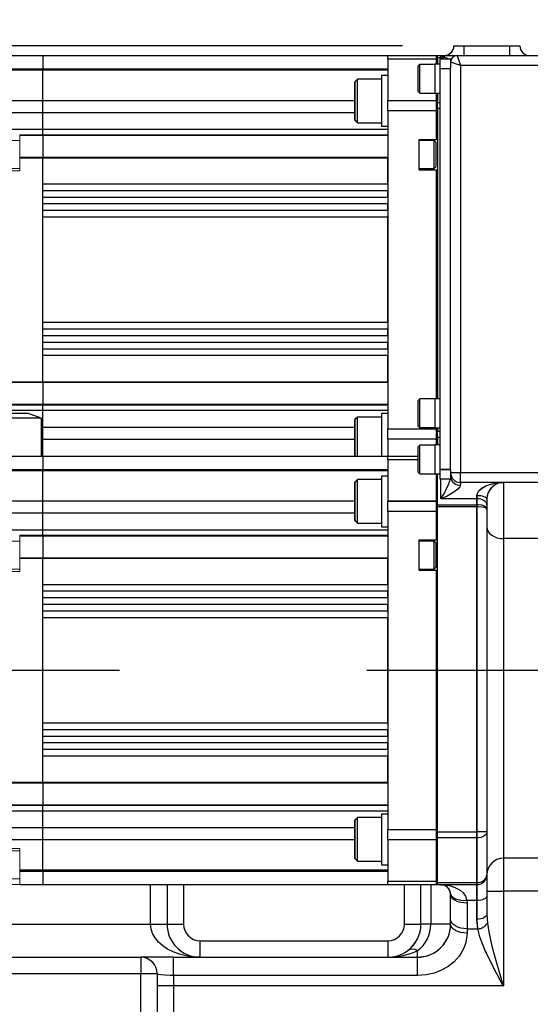
# Model space of a CAD drawing. Units: millimetres. Extents: x 12388 to 22902, y -202 to 7369.
# Drawn here: x 14648 to 14803, y 2764 to 3063 of the extents above; entities that cross this region are included whole.
import ezdxf

# ---------------------------------------------------------------- set-up
doc = ezdxf.new("R2010")
doc.units = ezdxf.units.MM
doc.header["$LTSCALE"] = 100
doc.linetypes.add('AM_ISO08W050x2', pattern=[9, 6, -0.75, 1.5, -0.75])
doc.linetypes.add('CENTER', pattern=[2, 1.25, -0.25, 0.25, -0.25])
doc.layers.add('cen', color=1, linetype='CENTER', lineweight=25)
doc.layers.add('도면층1', color=1, linetype='Continuous')
doc.styles.add('HHI_Dims', font='simplex.shx', dxfattribs={"width": 0.8, "bigfont": 'whgtxt.shx'})
doc.styles.get("Standard").update_dxf_attribs({"font": 'romans.shx'})
doc.dimstyles.new('ISO-25$0', dxfattribs={"dimtxt": 2.5, "dimasz": 2.5, "dimexe": 1.25, "dimexo": 0.625, "dimtad": 1, "dimdec": 0, "dimtxsty": 'Standard', "dimcen": 2.5, "dimadec": 0, "dimazin": 0, "dimtfac": 1, "dimtdec": 0, "dimtmove": 0, "dimatfit": 3, "dimfxl": 1, "dimarcsym": 0})

# ---------------------------------------------------------------- blocks, each defined once
blk = doc.blocks.new('*D22')
at = {"layer": 'Defpoints', "color": 0, "transparency": 16777216}
for p in [(14780.19, 3054.73), (12851.03, 765.23), (14147.19, 765.23)]:
    blk.add_point(p, dxfattribs=at)
at = {"layer": '도면층1', "color": 0, "lineweight": -2, "transparency": 16777216}
for p, q in [((14764.57, 3054.73), (12819.78, 3054.73)), ((12851.03, 2992.23), (12851.03, 827.73)), ((14131.57, 765.23), (12819.78, 765.23))]:
    blk.add_line(p, q, dxfattribs=at)
at = {"layer": '도면층1', "color": 0, "transparency": 16777216}
for points in [[(12840.62, 2992.23), (12861.45, 2992.23), (12851.03, 3054.73)], [(12840.62, 827.73), (12861.45, 827.73), (12851.03, 765.23)]]:
    blk.add_solid(points, dxfattribs=at)
at = {"layer": '도면층1', "color": 0, "transparency": 16777216, "insert": (12798.21, 1909.98), "char_height": 62.5, "attachment_point": 5, "rotation": 90, "style": 'HHI_Dims'}
blk.add_mtext('2289,5', dxfattribs=at)
blk = doc.blocks.new('*D23')
at = {"layer": 'Defpoints', "color": 0, "transparency": 16777216}
for p in [(14840.19, 3230.57), (14840.19, 3081.73), (14540.19, 1237.23)]:
    blk.add_point(p, dxfattribs=at)
at = {"layer": '도면층1', "color": 0, "lineweight": -2, "transparency": 16777216}
for p, q in [((14540.19, 2082.52), (14540.19, 3261.82)), ((14840.19, 3097.36), (14840.19, 3261.82)), ((14602.69, 3230.57), (14777.69, 3230.57)), ((14540.19, 1252.86), (14540.19, 1992.34))]:
    blk.add_line(p, q, dxfattribs=at)
at = {"layer": '도면층1', "color": 0, "transparency": 16777216}
for points in [[(14602.69, 3240.99), (14602.69, 3220.16), (14540.19, 3230.57)], [(14777.69, 3240.99), (14777.69, 3220.16), (14840.19, 3230.57)]]:
    blk.add_solid(points, dxfattribs=at)
at = {"layer": '도면층1', "color": 0, "transparency": 16777216, "insert": (14690.19, 3277.45), "char_height": 62.5, "attachment_point": 5, "style": 'HHI_Dims'}
blk.add_mtext('300', dxfattribs=at)
blk = doc.blocks.new('arm')
at = {"color": 7, "linetype": 'Continuous', "lineweight": 15}
for p, q in [((6633.42, 2983.91), (6636.42, 2983.91)), ((6636.42, 2983.91), (6650.42, 2983.91)), ((6650.42, 2983.91), (6653.42, 2983.91)), ((6461.72, 2980.91), (6508.72, 2980.91)), ((6508.72, 2980.84), (6461.72, 2980.84)), ((6508.72, 2980.91), (6613.42, 2980.91)), ((6508.72, 2980.84), (6508.72, 2980.91)), ((6613.42, 2980.84), (6508.72, 2980.84)), ((6508.72, 2980.84), (6508.72, 2976.88)), ((6613.42, 2980.91), (6628.12, 2980.91)), ((6613.42, 2979.8), (6613.42, 2980.91)), ((6628.12, 2979.8), (6613.42, 2979.8)), ((6613.42, 2979.8), (6613.42, 2967.3)), ((6623.12, 2978.27), (6622.62, 2977.77)), ((6627.62, 2978.27), (6623.12, 2978.27)), ((6623.12, 2973.91), (6623.12, 2978.27)), ((6629.22, 2978.31), (6627.62, 2978.31)), ((6627.62, 2978.31), (6627.62, 2969.51)), ((6628.12, 2979.8), (6628.12, 2980.91)), ((6628.12, 2980.91), (6628.42, 2980.61)), ((6628.12, 2978.31), (6628.12, 2979.8)), ((6628.12, 2979.8), (6628.42, 2979.57)), ((6628.42, 2980.26), (6628.42, 2980.91)), ((6628.42, 2980.91), (6629.42, 2980.91)), ((6629.42, 2980.26), (6628.42, 2980.26)), ((6628.42, 2980.26), (6628.42, 2978.31)), ((6629.22, 2979.91), (6632.42, 2979.91)), ((6629.22, 2976.91), (6629.22, 2979.91)), ((6629.42, 2980.26), (6629.42, 2980.91)), ((6632.42, 2979.91), (6632.42, 2976.91)), ((6634.42, 2980.91), (6750.42, 2980.91)), ((6508.72, 2976.45), (6508.72, 2976.88)), ((6508.72, 2967.34), (6508.72, 2976.45)), ((6622.62, 2973.91), (6622.62, 2977.77)), ((6632.42, 2976.91), (6629.22, 2976.91)), ((6629.22, 2855.41), (6629.22, 2976.91)), ((6632.42, 2855.41), (6632.42, 2976.91)), ((6604.22, 2973.81), (6603.42, 2973.01)), ((6603.42, 2961.34), (6603.42, 2973.01)), ((6611.42, 2973.81), (6604.22, 2973.81)), ((6604.22, 2960.54), (6604.22, 2973.81)), ((6613.42, 2974.87), (6611.42, 2974.87)), ((6611.42, 2974.87), (6611.42, 2959.47)), ((6622.62, 2970.05), (6622.62, 2973.91)), ((6623.12, 2969.55), (6623.12, 2973.91)), ((6622.62, 2970.05), (6623.12, 2969.55)), ((6623.12, 2969.55), (6627.62, 2969.55)), ((6627.62, 2969.51), (6629.22, 2969.51)), ((6628.12, 2967.3), (6628.12, 2969.51)), ((6628.42, 2969.51), (6628.42, 2966.73)), ((6508.72, 2963.61), (6508.72, 2967.34)), ((6613.42, 2967.3), (6628.12, 2967.3)), ((6613.42, 2964.17), (6613.42, 2967.3)), ((6628.12, 2964.17), (6628.12, 2967.3)), ((6628.12, 2967.3), (6628.42, 2967.11)), ((6628.42, 2964.87), (6628.42, 2966.73)), ((6508.72, 2958.58), (6508.72, 2963.61)), ((6628.12, 2964.17), (6613.42, 2964.17)), ((6613.42, 2964.17), (6613.42, 2867.65)), ((6628.12, 2955.51), (6628.12, 2964.17)), ((6628.12, 2964.17), (6628.42, 2964.17)), ((6628.42, 2964.87), (6628.42, 2876.81)), ((6603.42, 2961.34), (6604.22, 2960.54)), ((6604.22, 2960.54), (6611.42, 2960.54)), ((6508.72, 2956.91), (6508.72, 2958.58)), ((6611.42, 2959.47), (6613.42, 2959.47)), ((6501.72, 2955.16), (6497.22, 2955.16)), ((6501.72, 2956.91), (6508.72, 2956.91)), ((6501.72, 2956.91), (6501.72, 2956.67)), ((6508.72, 2956.67), (6501.72, 2956.67)), ((6501.72, 2950.09), (6501.72, 2956.67)), ((6508.72, 2956.91), (6613.42, 2956.91)), ((6508.72, 2956.67), (6508.72, 2956.91)), ((6613.42, 2956.67), (6508.72, 2956.67)), ((6508.72, 2956.67), (6508.72, 2950.09)), ((6622.92, 2955.51), (6628.12, 2955.51)), ((6622.92, 2946.31), (6622.92, 2955.51)), ((6627.42, 2955.16), (6622.92, 2955.16)), ((6627.92, 2954.66), (6627.42, 2955.16)), ((6627.42, 2946.66), (6627.42, 2955.16)), ((6627.92, 2954.66), (6627.92, 2947.16)), ((6628.42, 2955.51), (6628.12, 2955.51)), ((6501.72, 2950.09), (6501.72, 2949.83)), ((6501.72, 2950.09), (6508.72, 2950.09)), ((6501.72, 2945.91), (6501.72, 2949.83)), ((6508.72, 2949.83), (6501.72, 2949.83)), ((6508.72, 2950.09), (6613.42, 2950.09)), ((6508.72, 2949.83), (6508.72, 2950.09)), ((6613.42, 2949.83), (6508.72, 2949.83)), ((6508.72, 2941.91), (6508.72, 2949.83)), ((6508.72, 2881.99), (6508.72, 2949.83)), ((6613.42, 2941.91), (6613.42, 2949.83)), ((6501.72, 2945.91), (6461.72, 2945.91)), ((6497.22, 2946.66), (6501.72, 2946.66)), ((6622.92, 2946.66), (6627.42, 2946.66)), ((6622.92, 2946.31), (6628.12, 2946.31)), ((6627.42, 2946.66), (6627.92, 2947.16)), ((6628.12, 2876.81), (6628.12, 2946.31)), ((6628.12, 2946.31), (6628.42, 2946.31)), ((6508.72, 2937.91), (6508.72, 2939.91)), ((6613.42, 2937.91), (6613.42, 2939.91)), ((6508.72, 2933.91), (6508.72, 2935.91)), ((6613.42, 2933.91), (6613.42, 2935.91)), ((6508.72, 2899.91), (6508.72, 2931.91)), ((6613.42, 2899.91), (6613.42, 2931.91)), ((6508.72, 2895.91), (6508.72, 2897.91)), ((6613.42, 2895.91), (6613.42, 2897.91)), ((6508.72, 2891.91), (6508.72, 2893.91)), ((6613.42, 2891.91), (6613.42, 2893.91)), ((6508.72, 2881.99), (6508.72, 2889.91)), ((6613.42, 2881.99), (6613.42, 2889.91)), ((6461.72, 2881.99), (6508.72, 2881.99)), ((6508.72, 2881.73), (6461.72, 2881.73)), ((6508.72, 2881.99), (6613.42, 2881.99)), ((6508.72, 2881.73), (6508.72, 2881.99)), ((6613.42, 2881.73), (6508.72, 2881.73)), ((6508.72, 2881.73), (6508.72, 2875.15)), ((6623.12, 2876.77), (6622.62, 2876.27)), ((6627.62, 2876.77), (6623.12, 2876.77)), ((6623.12, 2872.41), (6623.12, 2876.77)), ((6629.22, 2876.81), (6627.62, 2876.81)), ((6627.62, 2876.81), (6627.62, 2868.01)), ((6508.72, 2874.91), (6508.72, 2875.15)), ((6508.72, 2873.24), (6508.72, 2874.91)), ((6622.62, 2872.41), (6622.62, 2876.27)), ((6508.22, 2870.91), (6476.32, 2870.91)), ((6480.44, 2872.41), (6504.1, 2872.41)), ((6508.22, 2870.91), (6504.1, 2872.41)), ((6508.22, 2870.91), (6508.22, 2859.41)), ((6508.72, 2868.21), (6508.72, 2873.24)), ((6604.22, 2871.28), (6603.42, 2870.48)), ((6611.42, 2871.28), (6604.22, 2871.28)), ((6604.22, 2859.41), (6604.22, 2871.28)), ((6613.42, 2872.34), (6611.42, 2872.34)), ((6611.42, 2872.34), (6611.42, 2864.64)), ((6622.62, 2868.55), (6622.62, 2872.41)), ((6623.12, 2868.05), (6623.12, 2872.41)), ((6508.72, 2864.48), (6508.72, 2868.21)), ((6603.42, 2859.41), (6603.42, 2870.48)), ((6613.42, 2867.65), (6628.12, 2867.65)), ((6613.42, 2864.52), (6613.42, 2867.65)), ((6622.62, 2868.55), (6623.12, 2868.05)), ((6623.12, 2868.05), (6627.62, 2868.05)), ((6627.62, 2868.01), (6629.22, 2868.01)), ((6628.12, 2867.65), (6628.12, 2868.01)), ((6628.12, 2864.52), (6628.12, 2867.65)), ((6628.42, 2867.65), (6628.12, 2867.65)), ((6628.42, 2868.01), (6628.42, 2866.95)), ((6611.42, 2864.64), (6611.42, 2859.41)), ((6628.42, 2864.7), (6628.12, 2864.52)), ((6628.42, 2865.09), (6628.42, 2866.95)), ((6628.42, 2865.09), (6628.42, 2862.81)), ((6508.72, 2859.41), (6508.72, 2864.48)), ((6628.12, 2864.52), (6613.42, 2864.52)), ((6613.42, 2864.52), (6613.42, 2859.41)), ((6623.12, 2862.77), (6622.62, 2862.27)), ((6622.62, 2858.41), (6622.62, 2862.27)), ((6627.62, 2862.77), (6623.12, 2862.77)), ((6623.12, 2858.41), (6623.12, 2862.77)), ((6629.22, 2862.81), (6627.62, 2862.81)), ((6627.62, 2862.81), (6627.62, 2854.01)), ((6628.12, 2862.81), (6628.12, 2864.52)), ((6461.72, 2859.41), (6508.72, 2859.41)), ((6508.72, 2859.34), (6461.72, 2859.34)), ((6508.72, 2859.41), (6613.42, 2859.41)), ((6508.72, 2859.34), (6508.72, 2859.41)), ((6613.42, 2859.34), (6508.72, 2859.34)), ((6508.72, 2859.34), (6508.72, 2855.38)), ((6613.42, 2859.41), (6622.62, 2859.41)), ((6613.42, 2858.3), (6613.42, 2859.41)), ((6613.42, 2858.3), (6613.42, 2845.8)), ((6622.62, 2854.55), (6622.62, 2858.41)), ((6623.12, 2854.05), (6623.12, 2858.41)), ((6508.72, 2855.38), (6613.42, 2855.38)), ((6508.72, 2854.95), (6508.72, 2855.38)), ((6613.42, 2854.95), (6508.72, 2854.95)), ((6508.72, 2845.84), (6508.72, 2854.95)), ((6613.42, 2853.37), (6611.42, 2853.37)), ((6611.42, 2853.37), (6611.42, 2845.67)), ((6622.62, 2854.55), (6623.12, 2854.05)), ((6623.12, 2854.05), (6627.62, 2854.05)), ((6627.62, 2854.01), (6629.22, 2854.01)), ((6628.12, 2845.8), (6628.12, 2854.01)), ((6628.42, 2844.67), (6628.42, 2854.01)), ((6629.22, 2855.41), (6632.42, 2855.41)), ((6629.22, 2852.41), (6629.22, 2855.41)), ((6632.42, 2855.41), (6632.42, 2852.41)), ((6632.42, 2854.41), (6635.42, 2854.41)), ((6635.42, 2854.41), (6750.42, 2854.41)), ((6635.42, 2851.41), (6635.42, 2854.41)), ((6604.22, 2852.31), (6603.42, 2851.51)), ((6603.42, 2839.84), (6603.42, 2851.51)), ((6611.42, 2852.31), (6604.22, 2852.31)), ((6604.22, 2839.04), (6604.22, 2852.31)), ((6632.42, 2852.41), (6629.22, 2852.41)), ((6750.42, 2851.41), (6635.42, 2851.41)), ((6640.42, 2846.5), (6640.42, 2847.41)), ((6508.72, 2842.11), (6508.72, 2845.84)), ((6611.42, 2845.67), (6611.42, 2837.97)), ((6613.42, 2845.8), (6628.12, 2845.8)), ((6613.42, 2842.67), (6613.42, 2845.8)), ((6628.12, 2842.67), (6628.12, 2845.8)), ((6628.42, 2845.61), (6628.12, 2845.8)), ((6628.42, 2844.67), (6640.42, 2844.67)), ((6628.42, 2844.06), (6628.42, 2844.67)), ((6628.42, 2745.45), (6628.42, 2844.06)), ((6640.42, 2844.06), (6628.42, 2844.06)), ((6640.42, 2844.67), (6640.42, 2846.5)), ((6640.42, 2844.06), (6640.42, 2844.67)), ((6640.42, 2745.45), (6640.42, 2844.06)), ((6643.42, 2846.41), (6643.42, 2844.6)), ((6643.42, 2844.6), (6643.42, 2843.37)), ((6508.72, 2837.08), (6508.72, 2842.11)), ((6613.42, 2842.67), (6613.42, 2746.15)), ((6628.12, 2842.67), (6613.42, 2842.67)), ((6628.12, 2834.01), (6628.12, 2842.67)), ((6628.42, 2842.67), (6628.12, 2842.67)), ((6643.42, 2843.37), (6643.42, 2794.41)), ((6603.42, 2839.84), (6604.22, 2839.04)), ((6604.22, 2839.04), (6611.42, 2839.04)), ((6611.42, 2837.97), (6613.42, 2837.97)), ((6501.72, 2835.41), (6508.72, 2835.41)), ((6501.72, 2835.41), (6501.72, 2835.17)), ((6501.72, 2828.59), (6501.72, 2835.17)), ((6508.72, 2837.08), (6613.42, 2837.08)), ((6508.72, 2835.41), (6508.72, 2837.08)), ((6508.72, 2835.41), (6613.42, 2835.41)), ((6508.72, 2835.17), (6508.72, 2835.41)), ((6508.72, 2835.17), (6508.72, 2828.59)), ((6501.72, 2833.66), (6497.22, 2833.66)), ((6622.92, 2834.01), (6628.12, 2834.01)), ((6622.92, 2824.81), (6622.92, 2834.01)), ((6627.42, 2833.66), (6622.92, 2833.66)), ((6627.92, 2833.16), (6627.42, 2833.66)), ((6627.42, 2825.16), (6627.42, 2833.66)), ((6627.92, 2833.16), (6627.92, 2825.66)), ((6628.42, 2834.01), (6628.12, 2834.01)), ((6501.72, 2828.59), (6508.72, 2828.59)), ((6501.72, 2828.59), (6501.72, 2828.33)), ((6501.72, 2824.41), (6501.72, 2828.33)), ((6508.72, 2828.33), (6501.72, 2828.33)), ((6508.72, 2828.59), (6613.42, 2828.59)), ((6508.72, 2828.33), (6508.72, 2828.59)), ((6613.42, 2828.33), (6508.72, 2828.33)), ((6508.72, 2820.41), (6508.72, 2828.33)), ((6508.72, 2760.49), (6508.72, 2828.33)), ((6613.42, 2820.41), (6613.42, 2828.33)), ((6501.72, 2824.41), (6461.72, 2824.41)), ((6497.22, 2825.16), (6501.72, 2825.16)), ((6622.92, 2825.16), (6627.42, 2825.16)), ((6622.92, 2824.81), (6628.12, 2824.81)), ((6627.42, 2825.16), (6627.92, 2825.66)), ((6628.12, 2746.15), (6628.12, 2824.81)), ((6628.12, 2824.81), (6628.42, 2824.81)), ((6508.72, 2816.41), (6508.72, 2818.41)), ((6613.42, 2816.41), (6613.42, 2818.41)), ((6508.72, 2812.41), (6508.72, 2814.41)), ((6613.42, 2812.41), (6613.42, 2814.41)), ((6508.72, 2778.41), (6508.72, 2810.41)), ((6613.42, 2778.41), (6613.42, 2810.41)), ((6643.42, 2794.41), (6643.42, 2745.45)), ((6508.72, 2774.41), (6508.72, 2776.41)), ((6613.42, 2774.41), (6613.42, 2776.41)), ((6508.72, 2770.41), (6508.72, 2772.41)), ((6613.42, 2770.41), (6613.42, 2772.41)), ((6508.72, 2760.49), (6508.72, 2768.41)), ((6613.42, 2760.49), (6613.42, 2768.41)), ((6508.72, 2760.23), (6508.72, 2760.49)), ((6508.72, 2760.23), (6508.72, 2753.65)), ((6508.72, 2753.41), (6508.72, 2753.65)), ((6508.72, 2751.74), (6508.72, 2753.41)), ((6508.72, 2746.71), (6508.72, 2751.74)), ((6604.22, 2749.78), (6603.42, 2748.98)), ((6603.42, 2737.31), (6603.42, 2748.98)), ((6611.42, 2749.78), (6604.22, 2749.78)), ((6604.22, 2736.51), (6604.22, 2749.78)), ((6613.42, 2750.84), (6611.42, 2750.84)), ((6611.42, 2750.84), (6611.42, 2735.44)), ((6508.72, 2742.98), (6508.72, 2746.71)), ((6613.42, 2746.15), (6628.12, 2746.15)), ((6613.42, 2743.02), (6613.42, 2746.15)), ((6628.12, 2743.02), (6628.12, 2746.15)), ((6628.12, 2746.15), (6628.42, 2746.15)), ((6628.42, 2745.45), (6640.42, 2745.45)), ((6628.42, 2743.59), (6628.42, 2745.45)), ((6640.42, 2743.59), (6640.42, 2745.45)), ((6643.42, 2745.45), (6640.42, 2745.45)), ((6643.42, 2745.45), (6643.42, 2732.41)), ((6508.72, 2733.86), (6508.72, 2742.98)), ((6628.12, 2743.02), (6613.42, 2743.02)), ((6613.42, 2743.02), (6613.42, 2730.51)), ((6628.12, 2743.02), (6628.42, 2743.2)), ((6628.12, 2730.51), (6628.12, 2743.02)), ((6640.42, 2743.59), (6628.42, 2743.59)), ((6628.42, 2730.05), (6628.42, 2743.59)), ((6640.42, 2730.05), (6640.42, 2743.59)), ((6461.72, 2740.41), (6501.72, 2740.41)), ((6501.72, 2739.66), (6497.22, 2739.66)), ((6501.72, 2733.86), (6501.72, 2740.41)), ((6603.42, 2737.31), (6604.22, 2736.51)), ((6604.22, 2736.51), (6611.42, 2736.51)), ((6501.72, 2733.86), (6508.72, 2733.86)), ((6501.72, 2733.86), (6501.72, 2733.43)), ((6508.72, 2733.43), (6501.72, 2733.43)), ((6501.72, 2729.48), (6501.72, 2733.43)), ((6508.72, 2733.86), (6613.42, 2733.86)), ((6508.72, 2733.43), (6508.72, 2733.86)), ((6613.42, 2733.43), (6508.72, 2733.43)), ((6508.72, 2733.43), (6508.72, 2729.48)), ((6611.42, 2735.44), (6613.42, 2735.44)), ((6497.22, 2731.16), (6501.72, 2731.16)), ((6613.42, 2730.51), (6628.12, 2730.51)), ((6613.42, 2729.41), (6613.42, 2730.51)), ((6628.12, 2730.51), (6628.42, 2730.75)), ((6628.12, 2729.41), (6628.12, 2730.51)), ((6643.42, 2732.41), (6643.42, 2726.11)), ((6501.72, 2729.41), (6461.72, 2729.41)), ((6501.72, 2729.48), (6508.72, 2729.48)), ((6501.72, 2729.48), (6501.72, 2729.41)), ((6508.72, 2729.41), (6501.72, 2729.41)), ((6508.72, 2729.48), (6613.42, 2729.48)), ((6508.72, 2729.41), (6508.72, 2729.48)), ((6613.42, 2729.41), (6508.72, 2729.41)), ((6546.42, 2729.41), (6546.42, 2717.41)), ((6628.12, 2729.41), (6613.42, 2729.41)), ((6623.42, 2717.41), (6623.42, 2729.41)), ((6628.12, 2729.41), (6628.42, 2729.71)), ((6628.42, 2730.05), (6640.42, 2730.05)), ((6628.42, 2729.41), (6628.42, 2730.05)), ((6640.42, 2729.41), (6628.42, 2729.41)), ((6640.42, 2729.41), (6640.42, 2730.05)), ((6640.42, 2724.56), (6640.42, 2729.41)), ((6643.42, 2727.41), (6648.42, 2727.41)), ((6709.92, 2727.41), (6648.42, 2727.41)), ((6648.42, 2727.41), (6648.42, 2698.67)), ((6632.42, 2726.41), (6632.4, 2726.68)), ((6632.42, 2718.92), (6632.42, 2726.41)), ((6640.42, 2718.87), (6640.42, 2724.56)), ((6632.42, 2717.41), (6632.42, 2718.92)), ((6640.65, 2716.03), (6640.42, 2718.87)), ((6349.82, 2707.41), (6538.42, 2707.41)), ((6548.42, 2707.41), (6622.42, 2707.41)), ((6543.42, 2702.41), (6543.42, 2640.02)), ((6548.42, 2698.67), (6543.42, 2698.67)), ((6648.42, 2698.67), (6548.42, 2698.67))]:
    blk.add_line(p, q, dxfattribs=at)
at = {"color": 8, "linetype": 'Continuous', "lineweight": 15}
for p, q in [((6629.42, 2979.91), (6629.42, 2980.26)), ((6628.42, 2966.73), (6629.22, 2966.73)), ((6629.22, 2964.87), (6628.42, 2964.87)), ((6508.22, 2868.21), (6508.72, 2868.21)), ((6628.42, 2866.95), (6629.22, 2866.95)), ((6629.22, 2865.09), (6628.42, 2865.09)), ((6508.72, 2864.48), (6508.22, 2864.48)), ((6622.62, 2858.3), (6613.42, 2858.3))]:
    blk.add_line(p, q, dxfattribs=at)
at = {"color": 7, "linetype": 'Continuous', "lineweight": 15, "flags": 128}
for points in [[(6643.42, 2846.41), (6643.36, 2846.6), (6643.19, 2846.79), (6642.91, 2846.96), (6642.54, 2847.12), (6642.08, 2847.24), (6641.57, 2847.33), (6641, 2847.39), (6640.42, 2847.41)], [(6643.42, 2844.6), (6643.36, 2844.97), (6643.19, 2845.33), (6642.91, 2845.66), (6642.54, 2845.94), (6642.08, 2846.18), (6641.57, 2846.36), (6641, 2846.47), (6640.42, 2846.5)], [(6643.42, 2745.45), (6643.36, 2745.09), (6643.19, 2744.74), (6642.91, 2744.42), (6642.54, 2744.13), (6642.08, 2743.9), (6641.57, 2743.73), (6641, 2743.63), (6640.42, 2743.59)], [(6643.42, 2726.11), (6643.36, 2725.81), (6643.19, 2725.52), (6642.91, 2725.25), (6642.54, 2725.02), (6642.08, 2724.82), (6641.57, 2724.68), (6641, 2724.59), (6640.42, 2724.56)]]:
    blk.add_lwpolyline(points, dxfattribs=at)
at = {"color": 7, "linetype": 'Continuous', "lineweight": 15}
for centre, radius, start, end in [((6630.42, 2983.91), 3, 270, 0), ((6656.42, 2983.91), 3, 180, 270), ((6629.42, 2984.02), 3.76, 269.9654, 285.0608), ((6631.16, 2980.1), 0.821, 97.8624, 158.7962), ((6634.42, 2978.91), 2, 90, 180), ((6635.42, 2854.41), 3, 180, 270), ((6640.71, 2732.78), 2.74, 263.9607, 352.2941), ((6640.42, 2732.41), 3, 270, 0), ((6556.42, 2717.41), 10, 180, 270), ((6538.42, 2702.41), 5, 0, 90)]:
    blk.add_arc(centre, radius, start, end, dxfattribs=at)
for points, knots in [([(6630.4, 2980.39), (6630.12, 2980.61), (6629.78, 2980.88), (6629.48, 2980.91), (6629.42, 2980.91), (6629.42, 2980.91)], [0, 0, 0, 0, 0.811461, 0.994815, 1, 1, 1, 1]), ([(6629.42, 2980.91), (6629.42, 2980.91), (6629.52, 2980.91), (6629.62, 2980.91), (6630.17, 2980.91), (6630.61, 2980.91), (6631.05, 2980.91)], [0, 0, 0, 0, 0.007793, 0.17569, 0.181061, 1, 1, 1, 1]), ([(6631.05, 2980.91), (6631.54, 2980.91), (6632.7, 2980.91), (6633.94, 2980.91), (6634.4, 2980.91), (6634.42, 2980.91), (6634.42, 2980.91)], [0, 0, 0, 0, 0.216981, 0.516925, 0.942263, 1, 1, 1, 1]), ([(6640.42, 2847.41), (6640.43, 2847.61), (6640.45, 2847.84), (6640.62, 2848.35), (6640.8, 2848.65), (6641.21, 2849.17), (6641.93, 2849.83), (6643.56, 2850.68), (6645.82, 2851.27), (6647.55, 2851.41), (6648.41, 2851.41), (6648.42, 2851.41)], [0, 0, 0, 0, 0.061039, 0.070664, 0.157262, 0.159982, 0.26544, 0.447129, 0.724743, 0.998235, 1, 1, 1, 1]), ([(6648.42, 2851.41), (6648.41, 2851.41), (6647.88, 2851.41), (6646.79, 2851.23), (6645.38, 2850.49), (6644.35, 2849.41), (6643.87, 2848.54), (6643.63, 2847.88), (6643.45, 2847.22), (6643.43, 2846.69), (6643.42, 2846.41)], [0, 0, 0, 0, 0.001488, 0.263453, 0.52961, 0.70605, 0.812702, 0.83559, 0.911695, 1, 1, 1, 1]), ([(6643.42, 2843.37), (6643.42, 2843.37), (6643.42, 2843.52), (6643.29, 2843.84), (6642.73, 2844.24), (6641.9, 2844.53), (6641.08, 2844.66), (6640.58, 2844.67), (6640.42, 2844.67)], [0, 0, 0, 0, 0.002718, 0.230892, 0.460124, 0.684738, 0.89889, 1, 1, 1, 1]), ([(6643.42, 2843.37), (6643.42, 2843.37), (6643.42, 2843.45), (6643.29, 2843.62), (6642.73, 2843.83), (6641.9, 2843.98), (6641.08, 2844.05), (6640.58, 2844.06), (6640.42, 2844.06)], [0, 0, 0, 0, 0.002717, 0.230891, 0.460107, 0.684709, 0.898877, 1, 1, 1, 1]), ([(6632.4, 2726.68), (6632.36, 2726.95), (6632.21, 2727.73), (6631.51, 2728.67), (6630.53, 2729.28), (6629.75, 2729.41), (6629.42, 2729.41), (6629.42, 2729.41)], [0, 0, 0, 0, 0.120622, 0.357452, 0.722416, 0.99818, 1, 1, 1, 1]), ([(6619.42, 2709.41), (6619.75, 2709.68), (6620.43, 2710.22), (6621.6, 2711.54), (6622.42, 2712.94), (6623.09, 2714.71), (6623.35, 2715.92), (6623.41, 2717.03), (6623.42, 2717.32), (6623.42, 2717.41)], [0, 0, 0, 0, 0.180075, 0.359934, 0.627359, 0.688149, 0.920152, 0.974624, 1, 1, 1, 1]), ([(6622.42, 2707.41), (6623.55, 2707.52), (6625.76, 2707.74), (6628.73, 2709.43), (6630.64, 2711.53), (6631.69, 2713.54), (6632.3, 2715.43), (6632.38, 2716.68), (6632.42, 2717.41)], [0, 0, 0, 0, 0.199083, 0.388923, 0.589339, 0.706647, 0.828895, 1, 1, 1, 1]), ([(6648.42, 2698.67), (6648.41, 2698.68), (6647.77, 2699.86), (6646.5, 2702.21), (6644.58, 2705.88), (6642.75, 2709.69), (6641.34, 2713.16), (6640.84, 2715.22), (6640.65, 2716.03)], [0, 0, 0, 0, 0.0017223, 0.1993789, 0.3969881, 0.6250554, 0.8526902, 1, 1, 1, 1]), ([(6613.42, 2707.41), (6613.42, 2707.41), (6614.3, 2707.41), (6615.76, 2707.61), (6617.77, 2708.32), (6618.87, 2709.04), (6619.42, 2709.41)], [0, 0, 0, 0, 0.002223, 0.430705, 0.713366, 1, 1, 1, 1]), ([(6548.42, 2707.41), (6547.7, 2707.41), (6545.87, 2707.41), (6543.06, 2707.41), (6540.5, 2707.41), (6538.75, 2707.41), (6538.53, 2707.41), (6538.42, 2707.41)], [0, 0, 0, 0, 0.136157, 0.350167, 0.565792, 0.782927, 1, 1, 1, 1])]:
    blk.add_open_spline(points, degree=3, knots=knots, dxfattribs=at)
at = {"color": 8, "linetype": 'Continuous', "lineweight": 15}
blk.add_open_spline([(6631.63, 2979.91), (6631.52, 2979.99), (6631.27, 2980.18), (6630.7, 2980.32), (6630.4, 2980.39)], degree=3, knots=[0, 0, 0, 0, 0.454962, 1, 1, 1, 1], dxfattribs=at)
at = {"layer": 'cen', "linetype": 'AM_ISO08W050x2'}
blk.add_line((8331.97, 2794.41), (6425.92, 2794.41), dxfattribs=at)
blk = doc.blocks.new('HX600 SIDE')
at = {"color": 7, "linetype": 'Continuous'}
for p, q in [((7321.87, 1074.62), (7324.87, 1074.62)), ((7324.87, 1074.62), (7324.87, 1071.62)), ((7324.87, 1074.62), (7338.87, 1074.62)), ((7338.87, 1071.62), (7338.87, 1074.62)), ((7338.87, 1074.62), (7341.87, 1074.62)), ((7150.17, 1071.62), (7197.17, 1071.62)), ((7197.17, 1071.55), (7150.17, 1071.55)), ((7197.17, 1071.62), (7301.87, 1071.62)), ((7197.17, 1071.55), (7197.17, 1071.62)), ((7301.87, 1071.55), (7197.17, 1071.55)), ((7197.17, 1071.55), (7197.17, 1067.6)), ((7301.87, 1071.62), (7316.57, 1071.62)), ((7301.87, 1070.52), (7301.87, 1071.62)), ((7316.57, 1070.52), (7301.87, 1070.52)), ((7301.87, 1070.52), (7301.87, 1058.01)), ((7316.57, 1070.52), (7316.57, 1071.62)), ((7316.57, 1071.62), (7316.87, 1071.32)), ((7316.57, 1069.02), (7316.57, 1070.52)), ((7316.57, 1070.52), (7316.87, 1070.28)), ((7316.87, 1070.98), (7316.87, 1071.62)), ((7316.87, 1071.62), (7317.87, 1071.62)), ((7317.87, 1070.98), (7316.87, 1070.98)), ((7316.87, 1070.98), (7316.87, 1069.02)), ((7317.67, 1070.62), (7320.87, 1070.62)), ((7317.67, 1067.62), (7317.67, 1070.62)), ((7317.87, 1071.62), (7319.51, 1071.62)), ((7317.87, 1070.98), (7317.87, 1071.62)), ((7319.51, 1071.62), (7322.87, 1071.62)), ((7320.87, 1070.62), (7320.87, 1067.62)), ((7323.87, 1068.62), (7320.87, 1069.62)), ((7322.87, 1071.62), (7323.87, 1068.62)), ((7322.87, 1071.62), (7438.87, 1071.62)), ((7150.17, 1067.6), (7197.17, 1067.6)), ((7197.17, 1067.17), (7150.17, 1067.17)), ((7197.17, 1067.6), (7301.87, 1067.6)), ((7197.17, 1067.17), (7197.17, 1067.6)), ((7301.87, 1067.17), (7197.17, 1067.17)), ((7197.17, 1058.05), (7197.17, 1067.17)), ((7311.57, 1068.98), (7311.07, 1068.48)), ((7311.07, 1064.62), (7311.07, 1068.48)), ((7316.07, 1068.98), (7311.57, 1068.98)), ((7311.57, 1064.62), (7311.57, 1068.98)), ((7317.67, 1069.02), (7316.07, 1069.02)), ((7316.07, 1069.02), (7316.07, 1060.22)), ((7320.87, 1067.62), (7317.67, 1067.62)), ((7317.67, 946.12), (7317.67, 1067.62)), ((7320.87, 946.12), (7320.87, 1067.62)), ((7323.87, 1068.62), (7323.87, 945.12)), ((7438.87, 1068.62), (7323.87, 1068.62)), ((7292.67, 1064.52), (7291.87, 1063.72)), ((7291.87, 1052.05), (7291.87, 1063.72)), ((7299.87, 1064.52), (7292.67, 1064.52)), ((7292.67, 1051.25), (7292.67, 1064.52)), ((7301.87, 1065.59), (7299.87, 1065.59)), ((7299.87, 1065.59), (7299.87, 1050.19)), ((7311.07, 1060.76), (7311.07, 1064.62)), ((7311.57, 1060.26), (7311.57, 1064.62)), ((7311.07, 1060.76), (7311.57, 1060.26)), ((7150.17, 1058.05), (7197.17, 1058.05)), ((7197.17, 1054.32), (7197.17, 1058.05)), ((7301.87, 1058.01), (7316.57, 1058.01)), ((7301.87, 1054.88), (7301.87, 1058.01)), ((7311.57, 1060.26), (7316.07, 1060.26)), ((7316.07, 1060.22), (7317.67, 1060.22)), ((7316.57, 1058.01), (7316.57, 1060.22)), ((7316.57, 1054.88), (7316.57, 1058.01)), ((7316.57, 1058.01), (7316.87, 1057.83)), ((7316.87, 1060.22), (7316.87, 1057.44)), ((7316.87, 1055.58), (7316.87, 1057.44)), ((7301.87, 1054.88), (7301.87, 958.36)), ((7316.57, 1054.88), (7301.87, 1054.88)), ((7316.57, 1046.22), (7316.57, 1054.88)), ((7316.57, 1054.88), (7316.87, 1054.88)), ((7316.87, 1055.58), (7316.87, 967.52)), ((7197.17, 1054.32), (7150.17, 1054.32)), ((7197.17, 1049.29), (7197.17, 1054.32)), ((7291.87, 1052.05), (7292.67, 1051.25)), ((7150.17, 1049.29), (7197.17, 1049.29)), ((7197.17, 1049.29), (7301.87, 1049.29)), ((7197.17, 1047.62), (7197.17, 1049.29)), ((7292.67, 1051.25), (7299.87, 1051.25)), ((7299.87, 1050.19), (7301.87, 1050.19)), ((7190.17, 1047.62), (7197.17, 1047.62)), ((7197.17, 1047.38), (7190.17, 1047.38)), ((7197.17, 1047.62), (7301.87, 1047.62)), ((7197.17, 1047.38), (7197.17, 1047.62)), ((7301.87, 1047.38), (7197.17, 1047.38)), ((7197.17, 1047.38), (7197.17, 1040.8)), ((7311.37, 1046.22), (7316.57, 1046.22)), ((7311.37, 1037.02), (7311.37, 1046.22)), ((7315.87, 1045.87), (7311.37, 1045.87)), ((7316.37, 1045.37), (7315.87, 1045.87)), ((7315.87, 1037.37), (7315.87, 1045.87)), ((7316.87, 1046.22), (7316.57, 1046.22)), ((7316.37, 1045.37), (7316.37, 1037.87)), ((7190.17, 1040.8), (7197.17, 1040.8)), ((7197.17, 1040.54), (7190.17, 1040.54)), ((7197.17, 1040.8), (7301.87, 1040.8)), ((7197.17, 1040.54), (7197.17, 1040.8)), ((7301.87, 1040.54), (7197.17, 1040.54)), ((7197.17, 1032.62), (7197.17, 1040.54)), ((7197.17, 972.7), (7197.17, 1040.54)), ((7301.87, 1032.62), (7301.87, 1040.54)), ((7311.37, 1037.37), (7315.87, 1037.37)), ((7311.37, 1037.02), (7316.57, 1037.02)), ((7315.87, 1037.37), (7316.37, 1037.87)), ((7316.57, 967.52), (7316.57, 1037.02)), ((7316.57, 1037.02), (7316.87, 1037.02)), ((7301.87, 1032.62), (7197.17, 1032.62)), ((7301.87, 1030.62), (7197.17, 1030.62)), ((7197.17, 1028.62), (7197.17, 1030.62)), ((7301.87, 1028.62), (7301.87, 1030.62)), ((7301.87, 1028.62), (7197.17, 1028.62)), ((7301.87, 1026.62), (7197.17, 1026.62)), ((7197.17, 1024.62), (7197.17, 1026.62)), ((7301.87, 1024.62), (7197.17, 1024.62)), ((7301.87, 1024.62), (7301.87, 1026.62)), ((7301.87, 1022.62), (7197.17, 1022.62)), ((7197.17, 990.62), (7197.17, 1022.62)), ((7301.87, 990.62), (7301.87, 1022.62)), ((7301.87, 990.62), (7197.17, 990.62)), ((7301.87, 988.62), (7197.17, 988.62)), ((7197.17, 986.62), (7197.17, 988.62)), ((7301.87, 986.62), (7197.17, 986.62)), ((7301.87, 986.62), (7301.87, 988.62)), ((7301.87, 984.62), (7197.17, 984.62)), ((7197.17, 982.62), (7197.17, 984.62)), ((7301.87, 982.62), (7301.87, 984.62)), ((7301.87, 982.62), (7197.17, 982.62)), ((7301.87, 980.62), (7197.17, 980.62)), ((7197.17, 972.7), (7197.17, 980.62)), ((7301.87, 972.7), (7301.87, 980.62)), ((7150.17, 972.7), (7197.17, 972.7)), ((7197.17, 972.44), (7150.17, 972.44)), ((7197.17, 972.7), (7301.87, 972.7)), ((7197.17, 972.44), (7197.17, 972.7)), ((7301.87, 972.44), (7197.17, 972.44)), ((7197.17, 972.44), (7197.17, 965.86)), ((7150.17, 965.86), (7197.17, 965.86)), ((7197.17, 965.62), (7150.17, 965.62)), ((7197.17, 965.86), (7301.87, 965.86)), ((7197.17, 965.62), (7197.17, 965.86)), ((7301.87, 965.62), (7197.17, 965.62)), ((7197.17, 963.95), (7197.17, 965.62)), ((7311.57, 967.48), (7311.07, 966.98)), ((7311.07, 963.12), (7311.07, 966.98)), ((7316.07, 967.48), (7311.57, 967.48)), ((7311.57, 963.12), (7311.57, 967.48)), ((7317.67, 967.52), (7316.07, 967.52)), ((7316.07, 967.52), (7316.07, 958.72)), ((7197.17, 963.95), (7150.17, 963.95)), ((7168.89, 963.12), (7192.55, 963.12)), ((7196.67, 961.62), (7192.55, 963.12)), ((7301.87, 963.95), (7197.17, 963.95)), ((7197.17, 958.92), (7197.17, 963.95)), ((7292.67, 961.99), (7291.87, 961.19)), ((7299.87, 961.99), (7292.67, 961.99)), ((7292.67, 950.12), (7292.67, 961.99)), ((7301.87, 963.06), (7299.87, 963.06)), ((7299.87, 963.06), (7299.87, 955.36)), ((7311.07, 959.26), (7311.07, 963.12)), ((7311.57, 958.76), (7311.57, 963.12)), ((7196.67, 961.62), (7164.77, 961.62)), ((7196.67, 961.62), (7196.67, 950.12)), ((7197.17, 955.19), (7197.17, 958.92)), ((7291.87, 950.12), (7291.87, 961.19)), ((7311.07, 959.26), (7311.57, 958.76)), ((7301.87, 958.36), (7316.57, 958.36)), ((7301.87, 955.23), (7301.87, 958.36)), ((7311.57, 958.76), (7316.07, 958.76)), ((7316.07, 958.72), (7317.67, 958.72)), ((7316.57, 958.36), (7316.57, 958.72)), ((7316.57, 955.23), (7316.57, 958.36)), ((7316.87, 958.36), (7316.57, 958.36)), ((7316.87, 958.72), (7316.87, 957.66)), ((7316.87, 955.8), (7316.87, 957.66)), ((7197.17, 950.12), (7197.17, 955.19)), ((7299.87, 955.36), (7299.87, 950.12)), ((7316.57, 955.23), (7301.87, 955.23)), ((7301.87, 955.23), (7301.87, 950.12)), ((7311.57, 953.48), (7311.07, 952.98)), ((7311.07, 949.12), (7311.07, 952.98)), ((7316.07, 953.48), (7311.57, 953.48)), ((7311.57, 949.12), (7311.57, 953.48)), ((7317.67, 953.52), (7316.07, 953.52)), ((7316.07, 953.52), (7316.07, 944.72)), ((7316.87, 955.42), (7316.57, 955.23)), ((7316.57, 953.52), (7316.57, 955.23)), ((7316.87, 955.8), (7316.87, 953.52)), ((7150.17, 950.12), (7197.17, 950.12)), ((7197.17, 950.05), (7150.17, 950.05)), ((7197.17, 950.12), (7301.87, 950.12)), ((7197.17, 950.05), (7197.17, 950.12)), ((7301.87, 950.05), (7197.17, 950.05)), ((7197.17, 950.05), (7197.17, 946.1)), ((7301.87, 950.12), (7311.07, 950.12)), ((7301.87, 949.02), (7301.87, 950.12)), ((7301.87, 949.02), (7301.87, 936.51)), ((7311.07, 945.26), (7311.07, 949.12)), ((7311.57, 944.76), (7311.57, 949.12)), ((7150.17, 946.1), (7197.17, 946.1)), ((7197.17, 945.67), (7150.17, 945.67)), ((7197.17, 946.1), (7301.87, 946.1)), ((7197.17, 945.67), (7197.17, 946.1)), ((7301.87, 945.67), (7197.17, 945.67)), ((7197.17, 936.55), (7197.17, 945.67)), ((7301.87, 944.09), (7299.87, 944.09)), ((7299.87, 944.09), (7299.87, 936.39)), ((7311.07, 945.26), (7311.57, 944.76)), ((7311.57, 944.76), (7316.07, 944.76)), ((7316.07, 944.72), (7317.67, 944.72)), ((7316.57, 936.51), (7316.57, 944.72)), ((7316.87, 935.38), (7316.87, 944.72)), ((7317.67, 946.12), (7320.87, 946.12)), ((7317.67, 943.12), (7317.67, 946.12)), ((7320.87, 946.12), (7320.87, 943.12)), ((7320.87, 945.12), (7323.87, 945.12)), ((7323.87, 945.12), (7438.87, 945.12)), ((7323.87, 942.12), (7323.87, 945.12)), ((7292.67, 943.02), (7291.87, 942.22)), ((7291.87, 930.55), (7291.87, 942.22)), ((7299.87, 943.02), (7292.67, 943.02)), ((7292.67, 929.75), (7292.67, 943.02)), ((7320.87, 943.12), (7317.67, 943.12)), ((7438.87, 942.12), (7323.87, 942.12)), ((7323.87, 942.12), (7323.87, 941.37)), ((7336.87, 942.12), (7336.87, 925.11)), ((7328.87, 937.22), (7328.87, 938.12)), ((7150.17, 936.55), (7197.17, 936.55)), ((7197.17, 932.82), (7197.17, 936.55)), ((7299.87, 936.39), (7299.87, 928.69)), ((7301.87, 936.51), (7316.57, 936.51)), ((7301.87, 933.38), (7301.87, 936.51)), ((7316.57, 933.38), (7316.57, 936.51)), ((7316.87, 936.33), (7316.57, 936.51)), ((7316.87, 935.38), (7328.87, 935.38)), ((7316.87, 934.77), (7316.87, 935.38)), ((7328.87, 937.22), (7317.87, 937.22)), ((7328.87, 935.38), (7328.87, 937.22)), ((7328.87, 934.77), (7328.87, 935.38)), ((7331.87, 937.12), (7331.87, 935.31)), ((7331.87, 935.31), (7331.87, 934.08)), ((7197.17, 932.82), (7150.17, 932.82)), ((7197.17, 927.79), (7197.17, 932.82)), ((7316.57, 933.38), (7301.87, 933.38)), ((7301.87, 933.38), (7301.87, 836.86)), ((7316.57, 924.72), (7316.57, 933.38)), ((7316.87, 933.38), (7316.57, 933.38)), ((7328.87, 934.77), (7316.87, 934.77)), ((7316.87, 836.16), (7316.87, 934.77)), ((7328.87, 836.16), (7328.87, 934.77)), ((7331.87, 934.08), (7331.87, 885.12)), ((7291.87, 930.55), (7292.67, 929.75)), ((7292.67, 929.75), (7299.87, 929.75)), ((7150.17, 927.79), (7197.17, 927.79)), ((7190.17, 926.12), (7197.17, 926.12)), ((7197.17, 927.79), (7301.87, 927.79)), ((7197.17, 926.12), (7197.17, 927.79)), ((7197.17, 926.12), (7301.87, 926.12)), ((7197.17, 925.88), (7197.17, 926.12)), ((7299.87, 928.69), (7301.87, 928.69)), ((7197.17, 925.88), (7190.17, 925.88)), ((7301.87, 925.88), (7197.17, 925.88)), ((7197.17, 925.88), (7197.17, 919.3)), ((7311.37, 924.72), (7316.57, 924.72)), ((7311.37, 915.52), (7311.37, 924.72)), ((7315.87, 924.37), (7311.37, 924.37)), ((7316.37, 923.87), (7315.87, 924.37)), ((7315.87, 915.87), (7315.87, 924.37)), ((7316.37, 923.87), (7316.37, 916.37)), ((7316.87, 924.72), (7316.57, 924.72)), ((7336.87, 925.11), (7336.87, 828.12)), ((7398.37, 925.11), (7336.87, 925.11)), ((7190.17, 919.3), (7197.17, 919.3)), ((7197.17, 919.04), (7190.17, 919.04)), ((7197.17, 919.3), (7301.87, 919.3)), ((7197.17, 919.04), (7197.17, 919.3)), ((7301.87, 919.04), (7197.17, 919.04)), ((7197.17, 911.12), (7197.17, 919.04)), ((7197.17, 851.2), (7197.17, 919.04)), ((7301.87, 911.12), (7301.87, 919.04)), ((7311.37, 915.87), (7315.87, 915.87)), ((7311.37, 915.52), (7316.57, 915.52)), ((7315.87, 915.87), (7316.37, 916.37)), ((7316.57, 836.86), (7316.57, 915.52)), ((7316.57, 915.52), (7316.87, 915.52)), ((7301.87, 911.12), (7197.17, 911.12)), ((7301.87, 909.12), (7197.17, 909.12)), ((7197.17, 907.12), (7197.17, 909.12)), ((7301.87, 907.12), (7301.87, 909.12)), ((7301.87, 907.12), (7197.17, 907.12)), ((7301.87, 905.12), (7197.17, 905.12)), ((7197.17, 903.12), (7197.17, 905.12)), ((7301.87, 903.12), (7301.87, 905.12)), ((7301.87, 903.12), (7197.17, 903.12)), ((7301.87, 901.12), (7197.17, 901.12)), ((7197.17, 869.12), (7197.17, 901.12)), ((7301.87, 869.12), (7301.87, 901.12)), ((7331.87, 885.12), (7331.87, 836.16)), ((7301.87, 869.12), (7197.17, 869.12)), ((7301.87, 867.12), (7197.17, 867.12)), ((7197.17, 865.12), (7197.17, 867.12)), ((7301.87, 865.12), (7301.87, 867.12)), ((7301.87, 865.12), (7197.17, 865.12)), ((7301.87, 863.12), (7197.17, 863.12)), ((7197.17, 861.12), (7197.17, 863.12)), ((7301.87, 861.12), (7197.17, 861.12)), ((7301.87, 861.12), (7301.87, 863.12)), ((7301.87, 859.12), (7197.17, 859.12)), ((7197.17, 851.2), (7197.17, 859.12)), ((7301.87, 851.2), (7301.87, 859.12)), ((7150.17, 851.2), (7197.17, 851.2)), ((7197.17, 850.94), (7150.17, 850.94)), ((7197.17, 851.2), (7301.87, 851.2)), ((7197.17, 850.94), (7197.17, 851.2)), ((7301.87, 850.94), (7197.17, 850.94)), ((7197.17, 850.94), (7197.17, 844.36)), ((7150.17, 844.36), (7197.17, 844.36)), ((7197.17, 844.12), (7150.17, 844.12)), ((7197.17, 842.45), (7150.17, 842.45)), ((7197.17, 844.36), (7301.87, 844.36)), ((7197.17, 844.12), (7197.17, 844.36)), ((7301.87, 844.12), (7197.17, 844.12)), ((7197.17, 842.45), (7197.17, 844.12)), ((7301.87, 842.45), (7197.17, 842.45)), ((7197.17, 837.42), (7197.17, 842.45)), ((7292.67, 840.49), (7291.87, 839.69)), ((7291.87, 828.02), (7291.87, 839.69)), ((7299.87, 840.49), (7292.67, 840.49)), ((7292.67, 827.22), (7292.67, 840.49)), ((7301.87, 841.56), (7299.87, 841.56)), ((7299.87, 841.56), (7299.87, 826.16)), ((7150.17, 837.42), (7197.17, 837.42)), ((7197.17, 833.69), (7197.17, 837.42)), ((7301.87, 836.86), (7316.57, 836.86)), ((7301.87, 833.73), (7301.87, 836.86)), ((7316.57, 836.86), (7316.87, 836.86)), ((7316.57, 833.73), (7316.57, 836.86)), ((7197.17, 833.69), (7150.17, 833.69)), ((7197.17, 824.58), (7197.17, 833.69)), ((7316.57, 833.73), (7301.87, 833.73)), ((7301.87, 833.73), (7301.87, 821.23)), ((7316.57, 833.73), (7316.87, 833.92)), ((7316.57, 821.23), (7316.57, 833.73)), ((7316.87, 836.16), (7328.87, 836.16)), ((7316.87, 834.3), (7316.87, 836.16)), ((7328.87, 834.3), (7316.87, 834.3)), ((7316.87, 820.77), (7316.87, 834.3)), ((7328.87, 834.3), (7328.87, 836.16)), ((7331.87, 836.16), (7328.87, 836.16)), ((7328.87, 820.77), (7328.87, 834.3)), ((7331.87, 836.16), (7331.87, 823.12)), ((7291.87, 828.02), (7292.67, 827.22)), ((7398.37, 828.12), (7336.87, 828.12)), ((7336.87, 828.12), (7336.87, 818.12)), ((7190.17, 824.58), (7197.17, 824.58)), ((7197.17, 824.58), (7301.87, 824.58)), ((7197.17, 824.15), (7197.17, 824.58)), ((7292.67, 827.22), (7299.87, 827.22)), ((7299.87, 826.16), (7301.87, 826.16)), ((7197.17, 824.15), (7190.17, 824.15)), ((7301.87, 824.15), (7197.17, 824.15)), ((7197.17, 824.15), (7197.17, 820.19)), ((7316.57, 821.23), (7316.87, 821.46)), ((7331.87, 823.12), (7331.87, 816.82)), ((7190.17, 820.19), (7197.17, 820.19)), ((7197.17, 820.12), (7190.17, 820.12)), ((7197.17, 820.19), (7301.87, 820.19)), ((7197.17, 820.12), (7197.17, 820.19)), ((7301.87, 820.12), (7197.17, 820.12)), ((7234.87, 820.12), (7234.87, 808.12)), ((7301.87, 821.23), (7316.57, 821.23)), ((7301.87, 820.12), (7301.87, 821.23)), ((7316.57, 820.12), (7301.87, 820.12)), ((7311.87, 808.12), (7311.87, 820.12)), ((7316.57, 820.12), (7316.57, 821.23)), ((7316.57, 820.12), (7316.87, 820.42)), ((7316.87, 820.77), (7328.87, 820.77)), ((7316.87, 820.12), (7316.87, 820.77)), ((7328.87, 820.12), (7316.87, 820.12)), ((7328.87, 820.12), (7328.87, 820.77)), ((7328.87, 815.28), (7328.87, 820.12)), ((7320.87, 817.12), (7320.86, 817.4)), ((7320.87, 809.63), (7320.87, 817.12)), ((7331.87, 818.12), (7336.87, 818.12)), ((7331.87, 816.82), (7331.87, 811.25)), ((7398.37, 818.12), (7336.87, 818.12)), ((7336.87, 818.12), (7336.87, 789.39)), ((7328.87, 815.28), (7325.84, 815.28)), ((7325.84, 815.28), (7325.87, 814.52)), ((7325.87, 814.52), (7325.87, 806.74)), ((7328.87, 809.58), (7328.87, 815.28)), ((7320.87, 808.12), (7320.87, 809.63)), ((7329.11, 806.74), (7328.87, 809.58)), ((7331.87, 811.25), (7332.02, 808.48)), ((7079.05, 808.12), (7229.87, 808.12)), ((7229.87, 808.12), (7234.87, 808.12)), ((7234.87, 808.12), (7239.87, 808.12)), ((7306.87, 808.12), (7311.87, 808.12)), ((7314.89, 808.12), (7311.87, 808.12)), ((7320.87, 808.12), (7314.89, 808.12)), ((7325.87, 806.74), (7329.11, 806.74)), ((7325.87, 806.74), (7325.87, 805.44)), ((7244.87, 798.12), (7244.87, 803.12)), ((7244.87, 803.12), (7301.87, 803.12)), ((7301.87, 803.12), (7301.87, 798.12)), ((7038.28, 798.12), (7226.87, 798.12)), ((7226.87, 798.12), (7226.87, 793.12)), ((7236.87, 798.12), (7226.87, 798.12)), ((7236.87, 792.59), (7236.87, 798.12)), ((7236.87, 798.12), (7310.87, 798.12)), ((7310.87, 798.12), (7310.87, 800.11)), ((7310.87, 792.59), (7310.87, 798.12)), ((7226.87, 793.12), (7038.28, 793.12)), ((7226.87, 730.73), (7226.87, 793.12)), ((7231.87, 793.12), (7226.87, 793.12)), ((7231.87, 793.12), (7231.87, 730.73)), ((7236.87, 792.59), (7236.87, 789.39)), ((7310.87, 792.59), (7236.87, 792.59)), ((7236.87, 789.39), (7231.87, 789.39)), ((7336.87, 789.39), (7236.87, 789.39)), ((7236.87, 789.39), (7236.87, 730.73))]:
    blk.add_line(p, q, dxfattribs=at)
at = {"color": 8, "linetype": 'Continuous'}
for p, q in [((7317.87, 1070.62), (7317.87, 1070.98)), ((7197.17, 1058.05), (7291.87, 1058.05)), ((7316.87, 1057.44), (7317.67, 1057.44)), ((7317.67, 1055.58), (7316.87, 1055.58)), ((7291.87, 1054.32), (7197.17, 1054.32)), ((7196.67, 958.92), (7197.17, 958.92)), ((7197.17, 958.92), (7291.87, 958.92)), ((7316.87, 957.66), (7317.67, 957.66)), ((7197.17, 955.19), (7196.67, 955.19)), ((7291.87, 955.19), (7197.17, 955.19)), ((7317.67, 955.8), (7316.87, 955.8)), ((7311.07, 949.02), (7301.87, 949.02)), ((7317.87, 937.22), (7317.87, 943.12)), ((7197.17, 936.55), (7291.87, 936.55)), ((7291.87, 932.82), (7197.17, 932.82)), ((7197.17, 837.42), (7291.87, 837.42)), ((7291.87, 833.69), (7197.17, 833.69)), ((7229.87, 808.12), (7229.87, 820.12)), ((7239.87, 820.12), (7239.87, 808.12)), ((7306.87, 808.12), (7306.87, 820.12)), ((7314.89, 820.12), (7314.89, 808.12))]:
    blk.add_line(p, q, dxfattribs=at)
at = {"color": 7, "linetype": 'Continuous', "flags": 128}
for points in [[(7318.85, 1071.1), (7318.05, 1071.6), (7317.88, 1071.62), (7317.87, 1071.62)], [(7323.87, 941.37), (7323.79, 941.01), (7323.67, 940.78), (7323.1, 940.12), (7321.9, 939.19), (7319.81, 938.03), (7317.89, 937.22), (7317.87, 937.22)], [(7328.87, 938.12), (7328.96, 938.72), (7328.99, 938.81), (7329.43, 939.59), (7329.45, 939.61), (7330.21, 940.34), (7331.76, 941.2), (7334.29, 941.91), (7336.86, 942.12), (7336.87, 942.12)], [(7331.87, 937.12), (7331.82, 937.32), (7331.65, 937.5), (7331.37, 937.68), (7330.99, 937.83), (7330.54, 937.95), (7330.02, 938.05), (7329.46, 938.1), (7328.87, 938.12)], [(7331.87, 935.31), (7331.82, 935.68), (7331.65, 936.04), (7331.37, 936.37), (7330.99, 936.66), (7330.54, 936.89), (7330.02, 937.07), (7329.46, 937.18), (7328.87, 937.22)], [(7331.87, 934.08), (7331.87, 934.09), (7331.68, 934.54), (7331.14, 934.94), (7330.31, 935.22), (7329.35, 935.37), (7328.87, 935.38)], [(7331.87, 934.08), (7331.87, 934.08), (7331.68, 934.32), (7331.14, 934.53), (7330.31, 934.69), (7329.35, 934.76), (7328.87, 934.77)], [(7331.87, 928.61), (7331.97, 927.93), (7332.25, 927.27), (7332.72, 926.67), (7333.34, 926.13), (7334.1, 925.7), (7334.96, 925.37), (7335.9, 925.17), (7336.87, 925.11)], [(7331.87, 836.16), (7331.82, 835.8), (7331.65, 835.45), (7331.37, 835.13), (7330.99, 834.85), (7330.54, 834.62), (7330.02, 834.44), (7329.46, 834.34), (7328.87, 834.3)], [(7317.87, 820.12), (7317.89, 820.12), (7320.52, 819.82), (7322.18, 819.28), (7323.75, 818.41), (7324.65, 817.63), (7325.39, 816.62), (7325.84, 815.28)], [(7325.84, 815.28), (7324.9, 815.26), (7323.99, 815.34), (7323.14, 815.5), (7322.4, 815.76), (7321.78, 816.08), (7321.31, 816.48), (7321, 816.92), (7320.86, 817.4)], [(7325.87, 814.52), (7324.9, 814.57), (7323.96, 814.71), (7323.1, 814.96), (7322.34, 815.28), (7321.72, 815.67), (7321.25, 816.12), (7320.97, 816.61), (7320.87, 817.12)], [(7331.87, 816.82), (7331.82, 816.52), (7331.65, 816.23), (7331.37, 815.96), (7330.99, 815.73), (7330.54, 815.54), (7330.02, 815.39), (7329.46, 815.31), (7328.87, 815.28)], [(7325.87, 806.74), (7324.9, 806.8), (7323.96, 806.96), (7323.1, 807.23), (7322.34, 807.59), (7321.72, 808.03), (7321.25, 808.53), (7320.97, 809.07), (7320.87, 809.63)], [(7331.87, 811.25), (7331.82, 810.93), (7331.65, 810.61), (7331.37, 810.33), (7330.99, 810.07), (7330.54, 809.86), (7330.02, 809.71), (7329.46, 809.61), (7328.87, 809.58)], [(7244.87, 798.12), (7242.74, 798.22), (7240.65, 798.53), (7238.64, 799.02), (7236.76, 799.71), (7235.05, 800.56), (7233.54, 801.57), (7232.25, 802.71), (7231.23, 803.97), (7230.48, 805.3), (7230.03, 806.7), (7229.87, 808.12)], [(7325.87, 805.44), (7324.9, 805.5), (7323.96, 805.65), (7323.1, 805.9), (7322.34, 806.23), (7321.72, 806.63), (7321.25, 807.1), (7320.97, 807.6), (7320.87, 808.12)], [(7336.87, 789.39), (7336.86, 789.42), (7334.98, 792.9), (7333.16, 796.41), (7331.28, 800.34), (7329.75, 804.3), (7329.11, 806.74)], [(7332.02, 808.48), (7332.42, 805.79), (7333.37, 801.48), (7334.55, 797.11), (7336.86, 789.42), (7336.87, 789.39)], [(7325.87, 805.44), (7325.5, 802.59), (7324.87, 800.82), (7323.89, 799.06), (7323.42, 798.4), (7321.92, 796.74), (7320.09, 795.3), (7318.08, 794.17), (7315.87, 793.32), (7313.43, 792.78), (7310.87, 792.59)], [(7236.87, 792.59), (7235.81, 792.6), (7234.25, 792.65), (7232.99, 792.75), (7232.16, 792.9), (7231.87, 793.12)]]:
    blk.add_lwpolyline(points, dxfattribs=at)
at = {"color": 8, "linetype": 'Continuous', "flags": 128}
blk.add_lwpolyline([(7320.09, 1070.62), (7319.68, 1070.86), (7318.85, 1071.1)], dxfattribs=at)
at = {"color": 7, "linetype": 'Continuous'}
for centre, radius, start, end in [((7318.87, 1074.62), 3, 270, 0), ((7344.87, 1074.62), 3, 180, 270), ((7317.88, 1074.73), 3.75, 269.937, 285.0767), ((7319.62, 1070.81), 0.821, 97.8691, 158.7938), ((7322.87, 1069.62), 2, 90, 180), ((7323.87, 945.12), 3, 180, 270), ((7323.54, 944.06), 2.71, 189.3292, 276.9774), ((7336.87, 937.12), 5, 90, 180), ((7336.87, 823.12), 5, 90, 180), ((7329.16, 823.49), 2.74, 263.958, 352.2924), ((7328.87, 823.12), 3, 270, 0), ((7317.87, 817.12), 3, 5.2496, 90), ((7244.87, 808.12), 10, 180, 270), ((7244.87, 808.12), 5, 180, 270), ((7301.87, 808.12), 5, 270, 0), ((7301.87, 808.12), 10, 306.8699, 360), ((7310.87, 808.12), 10, 270, 0), ((7304.89, 808.13), 10, 306.7222, 359.9557), ((7329.04, 810.17), 3.43, 271.1459, 330.4311), ((7309.37, 797.65), 2.89, 58.6044, 121.1392), ((7226.87, 793.12), 5, 0, 90), ((7301.87, 808.12), 10, 270, 306.8699), ((7302.03, 818.74), 20.62, 269.5706, 295.4056)]:
    blk.add_arc(centre, radius, start, end, dxfattribs=at)
at = {"color": 8, "linetype": 'Continuous'}
blk.add_arc((7300.1, 949.72), 21.73, 324.8812, 342.3309, dxfattribs=at)

msp = doc.modelspace()

# ---------------------------------------------------------------- block references
for name, p in [('arm', (8146.78, 70.83)), ('HX600 SIDE', (7458.32, 1980.11))]:
    msp.add_blockref(name, p)

# ---------------------------------------------------------------- dimensions: what is measured, and where the dimension line sits
at = {"layer": '도면층1'}
dim = msp.add_linear_dim(base=(14840.19, 3230.57), p1=(14540.19, 1237.23), p2=(14840.19, 3081.73), dimstyle='ISO-25$0', override={"dimscale": 25, "dimtxt": 2.5, "dimtxsty": 'HHI_Dims'}, dxfattribs=at)
dim.commit()
dim.dimension.update_dxf_attribs({"geometry": '*D23', "text_midpoint": (14690.19, 3277.45)})
dim = msp.add_linear_dim(base=(12851.03, 765.23), p1=(14780.19, 3054.73), p2=(14147.19, 765.23), angle=90, dimstyle='ISO-25$0', override={"dimscale": 25, "dimtxt": 2.5, "dimdec": 1, "dimtxsty": 'HHI_Dims'}, dxfattribs=at)
dim.commit()
dim.dimension.update_dxf_attribs({"geometry": '*D22', "text_midpoint": (12798.21, 1909.98)})

doc.saveas('drawing.dxf')
